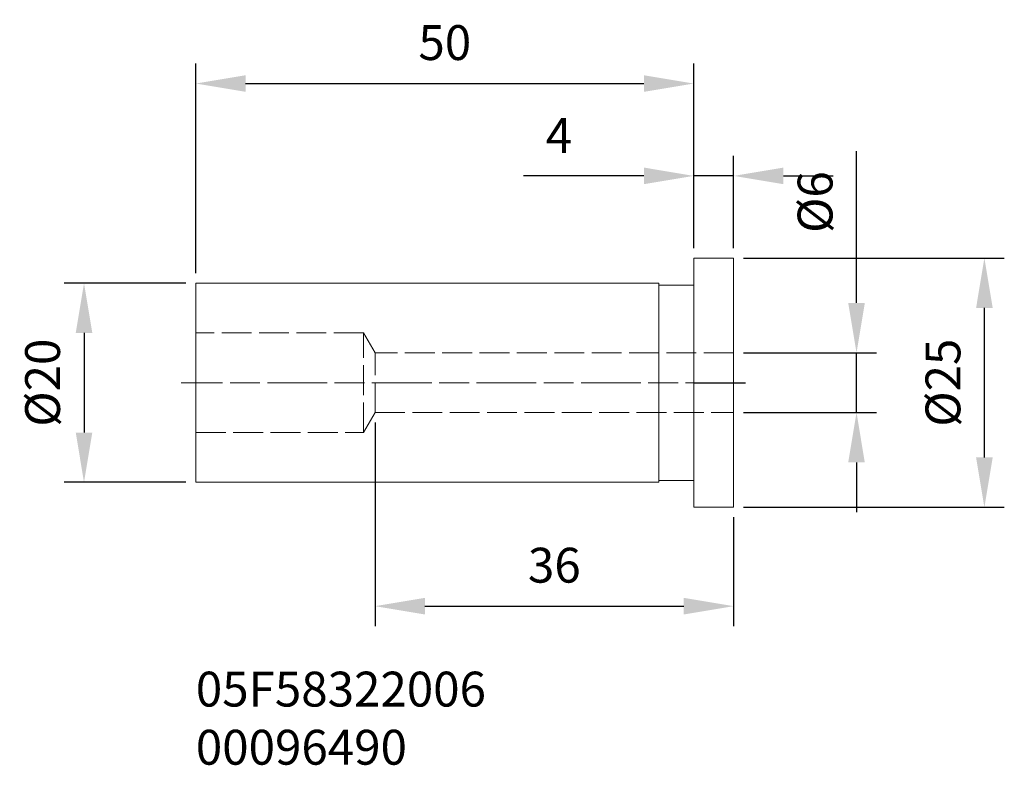
# Model space of a CAD drawing. Extents: x 109.3 to 208.2, y 46.1 to 121.
import ezdxf

# ---------------------------------------------------------------- set-up
doc = ezdxf.new("R2010")
doc.units = 0
doc.header["$PDMODE"] = 1
doc.linetypes.add('DASH', pattern=[3.75, 3, -0.75])
doc.linetypes.add('LONGDASH_DASH', pattern=[10.5, 6, -0.75, 3, -0.75])
doc.layers.get('DEFPOINTS').update_dxf_attribs({"linetype": 'CONTINUOUS'})
for name, color, linetype, lineweight in [('1', 4, 'CONTINUOUS', 50), ('4', 2, 'LONGDASH_DASH', 25), ('SK1', 4, 'CONTINUOUS', 50), ('SK2', 7, 'CONTINUOUS', 25), ('SK3', 1, 'DASH', 35), ('SK4', 2, 'LONGDASH_DASH', 25), ('SK6', 5, 'CONTINUOUS', 35)]:
    doc.layers.add(name, color=color, linetype=linetype, lineweight=lineweight)
doc.styles.add('STANDARD 3.5 mm', font='monos.ttf', dxfattribs={"height": 3.5})
doc.dimstyles.get("Standard").update_dxf_attribs({"dimtxt": 3.5, "dimasz": 5, "dimexe": 2, "dimexo": 1, "dimgap": 2.3, "dimtad": 1, "dimzin": 9, "dimdsep": 46, "dimtxsty": 'STANDARD 3.5 mm', "dimcen": 0.09, "dimadec": 0, "dimazin": 2, "dimtm": 1e-09, "dimtfac": 1, "dimtmove": 0, "dimatfit": 3, "dimfxl": 1, "dimtolj": 1, "dimarcsym": 0})

# ---------------------------------------------------------------- blocks, each defined once
blk = doc.blocks.new('*D7')
at = {"layer": 'DEFPOINTS', "color": 0}
for p in [(126.982, 94.52), (115.755, 74.52), (126.982, 74.52)]:
    blk.add_point(p, dxfattribs=at)
at = {"layer": 'SK2', "color": 0, "lineweight": -2}
for p, q in [((125.982, 94.52), (113.755, 94.52)), ((115.755, 89.52), (115.755, 79.52)), ((125.982, 74.52), (113.755, 74.52))]:
    blk.add_line(p, q, dxfattribs=at)
at = {"layer": 'SK2', "color": 0}
for points in [[(114.922, 89.52), (116.588, 89.52), (115.755, 94.52)], [(114.922, 79.52), (116.588, 79.52), (115.755, 74.52)]]:
    blk.add_solid(points, dxfattribs=at)
at = {"layer": 'SK2', "color": 0, "insert": (111.592, 84.52), "char_height": 3.5, "attachment_point": 5, "rotation": 90, "style": 'STANDARD 3.5 mm'}
blk.add_mtext('\\A1;%%c20', dxfattribs=at)
blk = doc.blocks.new('*D8')
at = {"layer": 'DEFPOINTS', "color": 0}
for p in [(180.982, 87.52), (193.326, 87.52), (180.982, 81.52)]:
    blk.add_point(p, dxfattribs=at)
at = {"layer": 'SK2', "color": 0, "lineweight": -2}
for p, q in [((193.326, 92.52), (193.326, 107.773)), ((181.982, 87.52), (195.326, 87.52)), ((193.326, 81.52), (193.326, 87.52)), ((181.982, 81.52), (195.326, 81.52)), ((193.326, 76.52), (193.326, 71.52))]:
    blk.add_line(p, q, dxfattribs=at)
at = {"layer": 'SK2', "color": 0}
for points in [[(192.493, 92.52), (194.159, 92.52), (193.326, 87.52)], [(192.493, 76.52), (194.159, 76.52), (193.326, 81.52)]]:
    blk.add_solid(points, dxfattribs=at)
at = {"layer": 'SK2', "color": 0, "insert": (189.163, 102.646), "char_height": 3.5, "attachment_point": 5, "rotation": 90, "style": 'STANDARD 3.5 mm'}
blk.add_mtext('\\A1;%%c6', dxfattribs=at)
blk = doc.blocks.new('*D9')
at = {"layer": 'DEFPOINTS', "color": 0}
for p in [(180.982, 97.02), (206.166, 97.02), (180.982, 72.02)]:
    blk.add_point(p, dxfattribs=at)
at = {"layer": 'SK2', "color": 0, "lineweight": -2}
for p, q in [((181.982, 97.02), (208.166, 97.02)), ((206.166, 77.02), (206.166, 92.02)), ((181.982, 72.02), (208.166, 72.02))]:
    blk.add_line(p, q, dxfattribs=at)
at = {"layer": 'SK2', "color": 0}
for points in [[(205.333, 92.02), (207, 92.02), (206.166, 97.02)], [(205.333, 77.02), (207, 77.02), (206.166, 72.02)]]:
    blk.add_solid(points, dxfattribs=at)
at = {"layer": 'SK2', "color": 0, "insert": (202.003, 84.52), "char_height": 3.5, "attachment_point": 5, "rotation": 90, "style": 'STANDARD 3.5 mm'}
blk.add_mtext('\\A1;%%c25', dxfattribs=at)
blk = doc.blocks.new('*D10')
at = {"layer": 'DEFPOINTS', "color": 0}
for p in [(144.982, 81.52), (180.982, 72.02), (180.982, 62.092)]:
    blk.add_point(p, dxfattribs=at)
at = {"layer": 'SK2', "color": 0, "lineweight": -2}
for p, q in [((144.982, 80.52), (144.982, 60.092)), ((180.982, 71.02), (180.982, 60.092)), ((149.982, 62.092), (175.982, 62.092))]:
    blk.add_line(p, q, dxfattribs=at)
at = {"layer": 'SK2', "color": 0}
for points in [[(149.982, 62.925), (149.982, 61.258), (144.982, 62.092)], [(175.982, 62.925), (175.982, 61.258), (180.982, 62.092)]]:
    blk.add_solid(points, dxfattribs=at)
at = {"layer": 'SK2', "color": 0, "insert": (162.982, 66.203), "char_height": 3.5, "attachment_point": 5, "style": 'STANDARD 3.5 mm'}
blk.add_mtext('\\A1;36', dxfattribs=at)
blk = doc.blocks.new('*D11')
at = {"layer": 'DEFPOINTS', "color": 0}
for p in [(176.982, 114.543), (176.982, 97.02), (126.982, 94.52)]:
    blk.add_point(p, dxfattribs=at)
at = {"layer": 'SK2', "color": 0, "lineweight": -2}
for p, q in [((126.982, 95.52), (126.982, 116.543)), ((176.982, 98.02), (176.982, 116.543)), ((131.982, 114.543), (171.982, 114.543))]:
    blk.add_line(p, q, dxfattribs=at)
at = {"layer": 'SK2', "color": 0}
for points in [[(131.982, 115.376), (131.982, 113.71), (126.982, 114.543)], [(171.982, 115.376), (171.982, 113.71), (176.982, 114.543)]]:
    blk.add_solid(points, dxfattribs=at)
at = {"layer": 'SK2', "color": 0, "insert": (151.982, 118.655), "char_height": 3.5, "attachment_point": 5, "style": 'STANDARD 3.5 mm'}
blk.add_mtext('\\A1;50', dxfattribs=at)
blk = doc.blocks.new('*D12')
at = {"layer": 'DEFPOINTS', "color": 0}
for p in [(176.982, 105.276), (176.982, 97.02), (180.982, 97.02)]:
    blk.add_point(p, dxfattribs=at)
at = {"layer": 'SK2', "color": 0, "lineweight": -2}
for p, q in [((176.982, 98.02), (176.982, 107.276)), ((180.982, 98.02), (180.982, 107.276)), ((171.982, 105.276), (159.892, 105.276)), ((180.982, 105.276), (176.982, 105.276)), ((185.982, 105.276), (190.982, 105.276))]:
    blk.add_line(p, q, dxfattribs=at)
at = {"layer": 'SK2', "color": 0}
for points in [[(171.982, 106.11), (171.982, 104.443), (176.982, 105.276)], [(185.982, 106.11), (185.982, 104.443), (180.982, 105.276)]]:
    blk.add_solid(points, dxfattribs=at)
at = {"layer": 'SK2', "color": 0, "insert": (163.437, 109.326), "char_height": 3.5, "attachment_point": 5, "style": 'STANDARD 3.5 mm'}
blk.add_mtext('\\A1;4', dxfattribs=at)

msp = doc.modelspace()

# ---------------------------------------------------------------- linework, layer by layer
at = {"layer": '1', "lineweight": 18}
for p, q in [((176.982, 72.02), (176.982, 97.02)), ((180.982, 97.02), (176.982, 97.02)), ((180.982, 72.02), (180.982, 97.02)), ((176.982, 72.02), (180.982, 72.02))]:
    msp.add_line(p, q, dxfattribs=at)
at = {"layer": '4'}
msp.add_line((176.982, 84.52), (182.165, 84.52), dxfattribs=at)
at = {"layer": 'SK1', "lineweight": 18}
for p, q in [((173.482, 94.52), (126.982, 94.52)), ((126.982, 74.52), (126.982, 94.52)), ((173.482, 74.52), (173.482, 94.52)), ((176.982, 94.32), (173.482, 94.32)), ((126.982, 74.52), (173.482, 74.52)), ((173.482, 74.72), (176.982, 74.72))]:
    msp.add_line(p, q, dxfattribs=at)
at = {"layer": 'SK3', "lineweight": 13}
for p, q in [((143.827, 89.52), (126.982, 89.52)), ((143.827, 79.52), (143.827, 89.52)), ((144.982, 87.52), (143.827, 89.52)), ((144.982, 81.52), (144.982, 87.52)), ((180.982, 87.52), (144.982, 87.52)), ((143.827, 79.52), (144.982, 81.52)), ((144.982, 81.52), (180.982, 81.52)), ((126.982, 79.52), (143.827, 79.52))]:
    msp.add_line(p, q, dxfattribs=at)
at = {"layer": 'SK4', "lineweight": 13}
msp.add_line((182.165, 84.52), (125.51, 84.52), dxfattribs=at)

# ---------------------------------------------------------------- texts
at = {"layer": 'SK6', "insert": (126.982, 55.516), "char_height": 3.5, "attachment_point": 1, "style": 'STANDARD 3.5 mm'}
msp.add_mtext_dynamic_manual_height_columns('05F58322006\\P00096490', width=40.12685, gutter_width=25, heights=[0], dxfattribs=at)

# ---------------------------------------------------------------- dimensions: what is measured, and where the dimension line sits
at = {"layer": 'SK2'}
for base, p1, p2, picture, middle in [((176.982, 114.543), (126.982, 94.52), (176.982, 97.02), '*D11', (151.982, 118.655)), ((176.982, 105.276), (180.982, 97.02), (176.982, 97.02), '*D12', (163.437, 109.326)), ((180.982, 62.092), (144.982, 81.52), (180.982, 72.02), '*D10', (162.982, 66.203))]:
    dim = msp.add_linear_dim(base=base, p1=p1, p2=p2, dimstyle='STANDARD', override={"dimtol": 0, "dimlim": 0, "dimtp": 0, "dimtm": 1e-09, "dimtfac": 0.707107, "dimtdec": 2, "dimtolj": 1, "dimtzin": 8}, dxfattribs=at)
    dim.commit()
    dim.dimension.update_dxf_attribs({"geometry": picture, "text_midpoint": middle})
dim = msp.add_linear_dim(base=(193.326, 87.52), p1=(180.982, 81.52), p2=(180.982, 87.52), angle=90, text='%%c<>', dimstyle='STANDARD', override={"dimtol": 0, "dimlim": 0, "dimtp": 0, "dimtm": 1e-09, "dimtfac": 0.707107, "dimtdec": 2, "dimtolj": 1, "dimtzin": 8}, dxfattribs=at)
dim.commit()
dim.dimension.update_dxf_attribs({"geometry": '*D8', "text_midpoint": (193.326, 102.646), "dimtype": 160})
for base, p1, p2, picture, middle in [((206.166, 97.02), (180.982, 72.02), (180.982, 97.02), '*D9', (202.003, 84.52)), ((115.755, 74.52), (126.982, 94.52), (126.982, 74.52), '*D7', (111.592, 84.52))]:
    dim = msp.add_linear_dim(base=base, p1=p1, p2=p2, angle=90, text='%%c<>', dimstyle='STANDARD', override={"dimtol": 0, "dimlim": 0, "dimtp": 0, "dimtm": 1e-09, "dimtfac": 0.707107, "dimtdec": 2, "dimtolj": 1, "dimtzin": 8}, dxfattribs=at)
    dim.commit()
    dim.dimension.update_dxf_attribs({"geometry": picture, "text_midpoint": middle})

doc.saveas('drawing.dxf')
